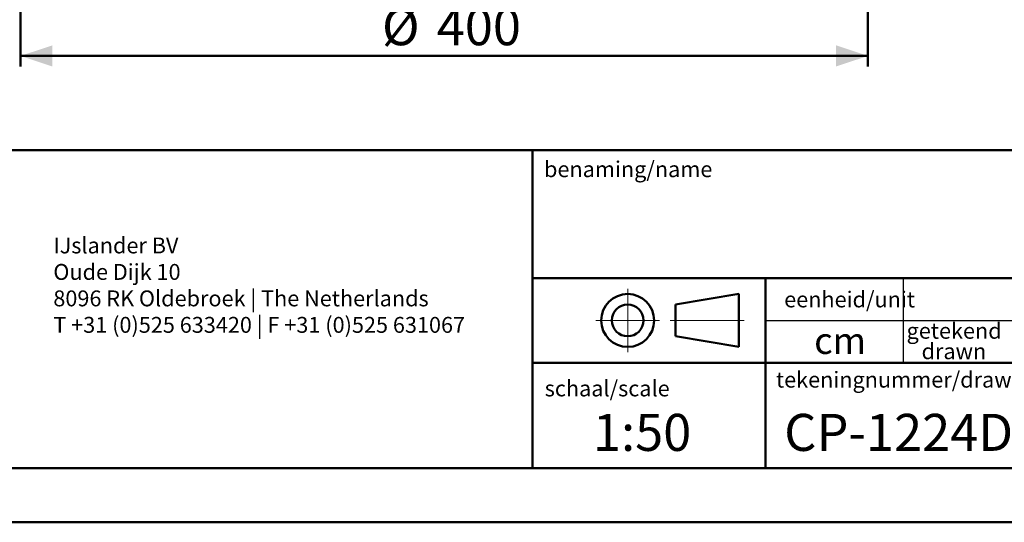
# Paper-space layout 'Sheet2' of a CAD drawing. Units: millimetres. Extents: x 0 to 42, y 0 to 29.8.
# Drawn here: x 25.7 to 35, y 0 to 4.7 of the extents above; entities that cross this region are included whole.
import ezdxf

# ---------------------------------------------------------------- set-up
doc = ezdxf.new("R2010")
doc.units = ezdxf.units.MM
doc.linetypes.add('CENTERX2', pattern=[2.032, 1.27, -0.254, 0.254, -0.254])
doc.layers.add('LE_NORM', color=179, linetype='Continuous', lineweight=50)
doc.layers.add('TXT_ALL', color=179, linetype='Continuous')
doc.styles.add('SLDTEXTSTYLE0', font='TXT', dxfattribs={"width": 0.605})
doc.styles.add('SLDTEXTSTYLE1', font='TXT', dxfattribs={"width": 0.617347})
doc.dimstyles.new('SLDDIMSTYLE2', dxfattribs={"dimtxt": 0.35, "dimasz": 0.3, "dimexe": 0, "dimexo": 0.0625, "dimgap": 0.0875, "dimtad": 1, "dimdec": 0, "dimlfac": 50, "dimrnd": 1e-09, "dimzin": 12, "dimdsep": 46, "dimtxsty": 'SLDTEXTSTYLE0', "dimsah": 1, "dimcen": 0.09, "dimadec": 0, "dimazin": 3, "dimtfac": 1, "dimtofl": 0, "dimtmove": 0, "dimatfit": 3, "dimfxl": 0, "dimfrac": 2, "dimtolj": 1, "dimtzin": 12, "dimarcsym": 0})

# ---------------------------------------------------------------- blocks, each defined once
blk = doc.blocks.new('SW_NOTE_12')
at = {"layer": 'LE_NORM', "color": 0, "char_height": 0.15, "attachment_point": 1, "style": 'SLDTEXTSTYLE0'}
for s, insert in [('IJslander BV', (0, 0.1934)), ('Oude Dijk 10', (0, -0.0566)), ('8096 RK Oldebroek | The Netherlands', (0, -0.3066)), ('T +31 (0)525 633420 | F +31 (0)525 631067', (0, -0.5566))]:
    blk.add_mtext(s, dxfattribs=dict(at, insert=insert))
blk = doc.blocks.new('SW_NOTE_16')
at = {"layer": 'TXT_ALL', "color": 0, "char_height": 0.15, "attachment_point": 2, "style": 'SLDTEXTSTYLE1'}
for s, insert in [('getekend', (0.354, 0.1934)), ('drawn', (0.352, 0))]:
    blk.add_mtext(s, dxfattribs=dict(at, insert=insert))
blk = doc.blocks.new('_D_16')
at = {"layer": 'LE_NORM'}
for p, q in [((25.6677, 9.5128), (25.6677, 4.3065)), ((33.6677, 9.5128), (33.6677, 4.3065)), ((25.6677, 4.4056), (33.6677, 4.4056))]:
    blk.add_line(p, q, dxfattribs=at)
for points in [[(25.6677, 4.4056), (25.9677, 4.3056), (25.9677, 4.5056)], [(33.6677, 4.4056), (33.3677, 4.5056), (33.3677, 4.3056)]]:
    blk.add_solid(points, dxfattribs=at)
at = {"layer": 'LE_NORM', "char_height": 0.35, "attachment_point": 1, "style": 'SLDTEXTSTYLE0'}
for s, insert in [('%%c', (29.0803, 4.8568)), ('400', (29.5975, 4.8568))]:
    blk.add_mtext(s, dxfattribs=dict(at, insert=insert))

psp = doc.layouts.new('Sheet2')

# ---------------------------------------------------------------- linework, layer by layer
at = {"color": 179, "linetype": 'Continuous', "lineweight": 50}
psp.add_line((1.5, 0.51), (41.3, 0.51), dxfattribs=at)
at = {"color": 7, "linetype": 'Continuous', "lineweight": 50}
psp.add_line((0, 0), (42, 0), dxfattribs=at)
at = {"layer": 'LE_NORM'}
for p, q in [((22.5, 3.517), (41.3, 3.517)), ((30.5, 3.517), (30.5, 0.517)), ((30.5, 2.307), (41.3, 2.307)), ((32.7, 2.307), (32.7, 0.507)), ((31.85, 2.057), (32.45, 2.157)), ((32.45, 2.157), (32.45, 1.657)), ((31.85, 2.057), (31.85, 1.757)), ((31.85, 1.757), (32.45, 1.657)), ((30.5, 1.507), (41.3, 1.507))]:
    psp.add_line(p, q, dxfattribs=at)
at = {"layer": 'LE_NORM', "lineweight": 25}
for p, q in [((34, 2.307), (34, 1.507)), ((32.7, 1.907), (38.1129, 1.907))]:
    psp.add_line(p, q, dxfattribs=at)
at = {"layer": 'LE_NORM', "linetype": 'CENTERX2', "lineweight": 18}
for p, q in [((31.4, 2.207), (31.4, 1.607)), ((31.1, 1.907), (31.7, 1.907)), ((31.8, 1.907), (32.5, 1.907))]:
    psp.add_line(p, q, dxfattribs=at)
at = {"layer": 'LE_NORM'}
for radius in [0.25, 0.15]:
    psp.add_circle((31.4, 1.907), radius, dxfattribs=at)

# ---------------------------------------------------------------- block references
psp.add_blockref('SW_NOTE_12', (25.9775, 2.4969), dxfattribs=at)
at = {"layer": 'TXT_ALL'}
psp.add_blockref('SW_NOTE_16', (34.1279, 1.6907), dxfattribs=at)

# ---------------------------------------------------------------- texts
at = {"layer": 'TXT_ALL', "attachment_point": 1, "style": 'SLDTEXTSTYLE1'}
for s, insert, char_height in [('benaming/name', (30.6104, 3.4106), 0.15), ('eenheid/unit', (32.8777, 2.1806), 0.15), ('cm', (33.1609, 1.8404), 0.25), ('tekeningnummer/drawingnumber', (32.8, 1.4226), 0.15), ('schaal/scale', (30.6166, 1.3397), 0.15), ('1:50', (31.0726, 1.0246), 0.35), ('CP-1224D-INS', (32.8777, 1.0246), 0.35)]:
    psp.add_mtext(s, dxfattribs=dict(at, insert=insert, char_height=char_height))

# ---------------------------------------------------------------- dimensions: what is measured, and where the dimension line sits
at = {"layer": 'LE_NORM'}
dim = psp.add_linear_dim(base=(33.6677, 4.4056), p1=(25.6677, 9.6119), p2=(33.6677, 9.6119), text='%%c<>', dimstyle='SLDDIMSTYLE2', dxfattribs=at)
dim.commit()
dim.dimension.update_dxf_attribs({"geometry": '_D_16', "text_midpoint": (29.6677, 4.4056), "dimtype": 160})

doc.saveas('drawing.dxf')
